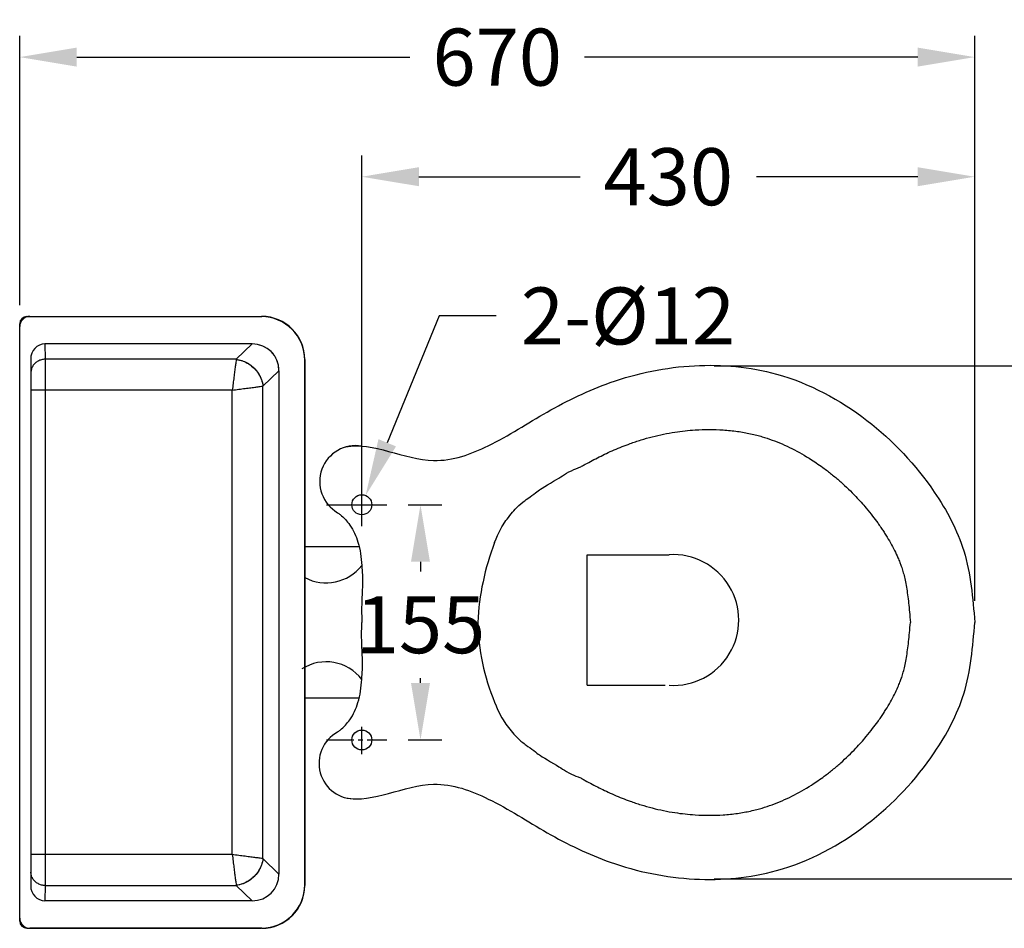
# Model space of a CAD drawing. Units: millimetres. Extents: x 7655 to 9726, y -19328 to -15800.
# Drawn here: x 8195 to 8886, y -16438 to -15800 of the extents above; entities that cross this region are included whole.
import ezdxf

# ---------------------------------------------------------------- set-up
doc = ezdxf.new("R2010")
doc.units = ezdxf.units.MM
doc.linetypes.add('CENTER2', pattern=[28.575, 19.05, -3.175, 3.175, -3.175])
doc.layers.add('01', color=7, linetype='Continuous', lineweight=13)
doc.layers.add('图层2', color=3, linetype='Continuous')
doc.styles.get("Standard").update_dxf_attribs({"font": 'arial.ttf'})
doc.dimstyles.new('40', dxfattribs={"dimtxt": 40, "dimasz": 40, "dimexe": 15, "dimexo": 15, "dimgap": 17, "dimtad": 0, "dimtih": 1, "dimtoh": 1, "dimdsep": 46, "dimtxsty": 'Standard', "dimcen": 15, "dimadec": 0, "dimazin": 2, "dimtfac": 1, "dimtofl": 0, "dimtmove": 0, "dimatfit": 3, "dimfxl": 1, "dimtolj": 1, "dimtzin": 0, "dimarcsym": 0})

# ---------------------------------------------------------------- blocks, each defined once
blk = doc.blocks.new('*D1')
at = {"layer": 'DEFPOINTS', "color": 0, "transparency": 16777216}
for p in [(8435.08, -15910.59), (8435.08, -16147.22), (8865.08, -16223.22)]:
    blk.add_point(p, dxfattribs=at)
at = {"layer": '图层2', "color": 0, "lineweight": -2, "transparency": 16777216}
for p, q in [((8435.08, -16132.22), (8435.08, -15895.59)), ((8865.08, -16208.22), (8865.08, -15895.59)), ((8475.08, -15910.59), (8588.15, -15910.59)), ((8825.08, -15910.59), (8712, -15910.59))]:
    blk.add_line(p, q, dxfattribs=at)
at = {"layer": '图层2', "color": 0, "transparency": 16777216}
for points in [[(8475.08, -15903.92), (8475.08, -15917.25), (8435.08, -15910.59)], [(8825.08, -15903.92), (8825.08, -15917.25), (8865.08, -15910.59)]]:
    blk.add_solid(points, dxfattribs=at)
at = {"layer": '图层2', "color": 0, "transparency": 16777216, "insert": (8650.08, -15910.59), "char_height": 40, "attachment_point": 5}
blk.add_mtext('\\A1;430', dxfattribs=at)
blk = doc.blocks.new('*D2')
at = {"layer": 'DEFPOINTS', "color": 0, "transparency": 16777216}
for p in [(8667.37, -16043.22), (8991.43, -16043.22), (8667.37, -16403.22)]:
    blk.add_point(p, dxfattribs=at)
at = {"layer": '图层2', "color": 0, "lineweight": -2, "transparency": 16777216}
for p, q in [((8682.37, -16043.22), (9006.43, -16043.22)), ((8991.43, -16083.22), (8991.43, -16181.89)), ((8991.43, -16363.22), (8991.43, -16256.76)), ((8682.37, -16403.22), (9006.43, -16403.22))]:
    blk.add_line(p, q, dxfattribs=at)
at = {"layer": '图层2', "color": 0, "transparency": 16777216}
for points in [[(8984.76, -16083.22), (8998.1, -16083.22), (8991.43, -16043.22)], [(8984.76, -16363.22), (8998.1, -16363.22), (8991.43, -16403.22)]]:
    blk.add_solid(points, dxfattribs=at)
at = {"layer": '图层2', "color": 0, "transparency": 16777216, "insert": (8991.43, -16219.32), "char_height": 40, "attachment_point": 5}
blk.add_mtext('\\A1;360', dxfattribs=at)
blk = doc.blocks.new('*D0')
at = {"layer": 'DEFPOINTS', "color": 0, "transparency": 16777216}
for p in [(8437.74, -16134.24), (8432.42, -16147.19)]:
    blk.add_point(p, dxfattribs=at)
at = {"layer": '图层2', "color": 0, "lineweight": -2, "transparency": 16777216}
for p, q in [((8489.42, -16008.28), (8452.92, -16097.23)), ((8529.42, -16008.28), (8489.42, -16008.28)), ((8435.08, -16155.72), (8435.08, -16125.72)), ((8420.08, -16140.72), (8450.08, -16140.72))]:
    blk.add_line(p, q, dxfattribs=at)
at = {"layer": '图层2', "color": 0, "transparency": 16777216}
blk.add_solid([(8446.75, -16094.7), (8459.09, -16099.76), (8437.74, -16134.24)], dxfattribs=at)
at = {"layer": '图层2', "color": 0, "transparency": 16777216, "insert": (8621.79, -16008.28), "char_height": 40, "attachment_point": 5}
blk.add_mtext('\\A1;2-%%C12', dxfattribs=at)
blk = doc.blocks.new('*D4')
at = {"layer": 'DEFPOINTS', "color": 0, "transparency": 16777216}
for p in [(8452.6, -16140.72), (8452.6, -16305.72), (8476.24, -16305.72)]:
    blk.add_point(p, dxfattribs=at)
at = {"layer": '图层2', "color": 0, "lineweight": -2, "transparency": 16777216}
for p, q in [((8467.6, -16140.72), (8491.24, -16140.72)), ((8476.24, -16180.72), (8476.24, -16187.44)), ((8476.24, -16265.72), (8476.24, -16262.28)), ((8467.6, -16305.72), (8491.24, -16305.72))]:
    blk.add_line(p, q, dxfattribs=at)
at = {"layer": '图层2', "color": 0, "transparency": 16777216}
for points in [[(8469.57, -16180.72), (8482.9, -16180.72), (8476.24, -16140.72)], [(8469.57, -16265.72), (8482.9, -16265.72), (8476.24, -16305.72)]]:
    blk.add_solid(points, dxfattribs=at)
at = {"layer": '图层2', "color": 0, "transparency": 16777216, "insert": (8476.24, -16224.86), "char_height": 40, "attachment_point": 5}
blk.add_mtext('\\A1;155', dxfattribs=at)
blk = doc.blocks.new('*D5')
at = {"layer": 'DEFPOINTS', "color": 0, "transparency": 16777216}
for p in [(8865.08, -15826.68), (8195.08, -16015.76), (8865.08, -16223.22)]:
    blk.add_point(p, dxfattribs=at)
at = {"layer": '图层2', "color": 0, "lineweight": -2, "transparency": 16777216}
for p, q in [((8195.08, -16000.76), (8195.08, -15811.68)), ((8865.08, -16208.22), (8865.08, -15811.68)), ((8235.08, -15826.68), (8468.85, -15826.68)), ((8825.08, -15826.68), (8591.31, -15826.68))]:
    blk.add_line(p, q, dxfattribs=at)
at = {"layer": '图层2', "color": 0, "transparency": 16777216}
for points in [[(8235.08, -15820.01), (8235.08, -15833.34), (8195.08, -15826.68)], [(8825.08, -15820.01), (8825.08, -15833.34), (8865.08, -15826.68)]]:
    blk.add_solid(points, dxfattribs=at)
at = {"layer": '图层2', "color": 0, "transparency": 16777216, "insert": (8530.08, -15826.68), "char_height": 40, "attachment_point": 5}
blk.add_mtext('\\A1;670', dxfattribs=at)

msp = doc.modelspace()

# ---------------------------------------------------------------- linework, layer by layer
at = {"color": 7, "linetype": 'Continuous'}
for p, q in [((8200.069, -16008.716), (8286.156, -16008.716)), ((8202.241, -16008.602), (8294.869, -16008.602)), ((8286.156, -16008.716), (8364.547, -16008.716)), ((8294.869, -16008.602), (8364.895, -16008.602)), ((8195.08, -16432.709), (8195.08, -16013.722)), ((8195.08, -16430.668), (8195.08, -16015.763)), ((8294.869, -16027.93), (8212.765, -16027.93)), ((8212.765, -16027.93), (8212.939, -16038.656)), ((8358.121, -16027.93), (8294.869, -16027.93)), ((8358.121, -16027.93), (8346.994, -16038.656)), ((8202.785, -16038.536), (8202.939, -16048.066)), ((8202.785, -16038.536), (8202.785, -16407.895)), ((8346.994, -16038.656), (8212.939, -16038.656)), ((8346.994, -16038.656), (8346.982, -16038.75)), ((8395.03, -16038.737), (8395.03, -16407.694)), ((8395.08, -16407.183), (8395.08, -16039.248)), ((8376.943, -16046.67), (8365.72, -16057.488)), ((8376.943, -16046.67), (8376.943, -16399.761)), ((8365.72, -16388.943), (8365.72, -16057.488)), ((8344.171, -16060.299), (8202.989, -16060.299)), ((8202.989, -16060.299), (8202.989, -16386.132)), ((8212.989, -16060.299), (8212.989, -16386.132)), ((8344.171, -16386.132), (8344.171, -16060.299)), ((8344.171, -16386.132), (8202.989, -16386.132)), ((8376.943, -16399.761), (8365.72, -16388.943)), ((8202.939, -16398.365), (8202.785, -16407.895)), ((8212.939, -16407.775), (8212.765, -16418.501)), ((8212.939, -16407.775), (8346.994, -16407.775)), ((8346.982, -16407.681), (8346.994, -16407.775)), ((8358.121, -16418.501), (8346.994, -16407.775)), ((8296.619, -16418.501), (8212.765, -16418.501)), ((8358.121, -16418.501), (8296.619, -16418.501)), ((8200.069, -16437.716), (8263.156, -16437.716)), ((8296.619, -16437.829), (8202.241, -16437.829)), ((8263.156, -16437.716), (8364.547, -16437.716)), ((8364.895, -16437.829), (8296.619, -16437.829))]:
    msp.add_line(p, q, dxfattribs=at)
at = {"color": 1, "linetype": 'CENTER2'}
for p, q in [((8435.079, -16149.788), (8435.079, -16131.54)), ((8410.362, -16140.716), (8452.6, -16140.716)), ((8435.079, -16315.632), (8435.079, -16296.019)), ((8410.362, -16305.716), (8452.6, -16305.716))]:
    msp.add_line(p, q, dxfattribs=at)
for p, q in [((8433.264, -16170.216), (8395.03, -16170.216)), ((8593.175, -16267.379), (8593.175, -16175.798)), ((8593.175, -16175.798), (8650.734, -16175.798)), ((8593.175, -16267.379), (8647.783, -16267.379)), ((8395.03, -16276.216), (8433.264, -16276.216))]:
    msp.add_line(p, q)
for centre in [(8435.079, -16140.716), (8435.079, -16305.716)]:
    msp.add_circle(centre, 7)
at = {"color": 7, "linetype": 'Continuous'}
for centre, radius, start, end in [((8202.241, -16015.763), 7.161, 90, 180), ((8364.547, -16039.248), 30.533, 0, 90), ((8364.895, -16038.737), 30.135, 0, 90), ((8364.547, -16407.183), 30.533, 270, 0), ((8364.895, -16407.694), 30.135, 270, 0), ((8202.241, -16430.668), 7.161, 180, 270)]:
    msp.add_arc(centre, radius, start, end, dxfattribs=at)
for centre, radius, start, end in [((8430.783, -16124.442), 25.244, 80.111877, 239.785648), ((8696.57, -16232.01), 180.366, 158.953013, 177.207263), ((8653.588, -16221.588), 45.88, 266.434477, 93.565523), ((8410.079, -16163.99), 31.537, 241.498541, 322.439515), ((8670.866, -16219.847), 154.485, 181.247019, 202.592705), ((8410.079, -16282.441), 31.537, 37.560485, 122.617044), ((8430.004, -16322.089), 24.949, 118.553836, 272.764781)]:
    msp.add_arc(centre, radius, start, end)
for centre, major_axis, ratio, start_param, end_param in [((8200.082, -16013.735), (-1.569, 4.77), 0.9957854, -0.316606, 1.2516826), ((8212.785, -16038.557), (-0.172, 10.626), 0.9409848, -0.0152598, 1.5535627), ((8355.596, -16049.184), (-16.218, -15.633), 0.8878695, 2.4337304, 3.8859549), ((8355.596, -16397.247), (-16.218, 15.633), 0.8878695, 2.3972304, 3.849455), ((8212.785, -16407.874), (-0.172, -10.626), 0.9409848, -1.5535566, 0.0152598), ((8200.082, -16432.696), (1.569, 4.77), 0.9957854, 1.88991, 3.4581986)]:
    msp.add_ellipse(centre, major_axis=major_axis, ratio=ratio, start_param=start_param, end_param=end_param, dxfattribs=at)
for points, start_tangent, end_tangent in [([(8212.939, -16038.656), (8210.354, -16038.98), (8207.945, -16039.923), (8205.875, -16041.418), (8204.285, -16043.366), (8203.284, -16045.633), (8202.939, -16048.066)], (-0.9999983, -0.0018573), (-0.0020975, -0.9999978)), ([(8212.939, -16038.656), (8212.951, -16040.343), (8212.962, -16042.641), (8212.971, -16045.48), (8212.979, -16048.771), (8212.985, -16052.416), (8212.988, -16056.291), (8212.989, -16060.299)], (0.009175, -0.9999579), (0.0000001, -1)), ([(8346.982, -16038.75), (8346.716, -16040.792), (8346.346, -16043.634), (8345.884, -16047.17), (8345.355, -16051.246), (8344.772, -16055.697), (8344.171, -16060.299)], (-0.132281, -0.9912123), (-0.1452497, -0.989395)), ([(8346.982, -16038.75), (8351.495, -16039.844), (8355.746, -16041.962), (8359.49, -16044.98), (8362.508, -16048.723), (8364.625, -16052.975), (8365.726, -16057.482)], (0.9926172, -0.1212893), (0.1213756, -0.9926066)), ([(8346.994, -16038.656), (8350.881, -16039.521), (8354.601, -16041.156), (8357.995, -16043.492), (8360.918, -16046.427), (8363.243, -16049.835), (8364.871, -16053.572), (8365.733, -16057.476)], (0.9930158, -0.117981), (0.1169723, -0.9931352)), ([(8202.939, -16048.066), (8202.951, -16049.016), (8202.962, -16050.315), (8202.972, -16051.921), (8202.979, -16053.785), (8202.985, -16055.848), (8202.988, -16058.039), (8202.989, -16060.299)], (0.0162146, -0.9998685), (0, -1)), ([(8344.171, -16060.299), (8348.772, -16059.698), (8353.224, -16059.116), (8357.3, -16058.588), (8360.836, -16058.126), (8363.678, -16057.754), (8365.72, -16057.488)], (0.989395, 0.1452497), (0.9900527, 0.1406969)), ([(8202.989, -16386.132), (8202.988, -16388.392), (8202.985, -16390.583), (8202.979, -16392.646), (8202.972, -16394.51), (8202.962, -16396.116), (8202.951, -16397.415), (8202.939, -16398.365)], (0, -1), (-0.0162146, -0.9998685)), ([(8212.989, -16386.132), (8212.988, -16390.14), (8212.985, -16394.015), (8212.979, -16397.66), (8212.971, -16400.951), (8212.962, -16403.79), (8212.951, -16406.088), (8212.939, -16407.775)], (-0.0000001, -1), (-0.009175, -0.9999579)), ([(8344.171, -16386.132), (8344.773, -16390.742), (8345.355, -16395.196), (8345.883, -16399.272), (8346.345, -16402.807), (8346.716, -16405.646), (8346.982, -16407.681)], (0.1450064, -0.9894307), (0.138005, -0.9904315)), ([(8365.72, -16388.943), (8363.684, -16388.678), (8360.845, -16388.309), (8357.311, -16387.847), (8353.234, -16387.317), (8348.78, -16386.734), (8344.171, -16386.132)], (-0.9912478, 0.1320145), (-0.9894307, 0.1450064)), ([(8365.72, -16388.943), (8364.625, -16393.456), (8362.508, -16397.708), (8359.49, -16401.451), (8355.746, -16404.469), (8351.495, -16406.587), (8346.982, -16407.681)], (-0.1212911, -0.992617), (-0.9926172, -0.1212889)), ([(8365.733, -16388.955), (8364.871, -16392.859), (8363.243, -16396.596), (8360.918, -16400.004), (8357.995, -16402.939), (8354.601, -16405.275), (8350.881, -16406.91), (8346.994, -16407.775)], (-0.116972, -0.9931352), (-0.9930163, -0.1179775)), ([(8212.939, -16407.775), (8210.354, -16407.451), (8207.945, -16406.509), (8205.875, -16405.013), (8204.286, -16403.065), (8203.284, -16400.798), (8202.939, -16398.365)], (-0.9999983, 0.0018573), (-0.0020975, 0.9999978))]:
    msp.add_spline(points, degree=3, dxfattribs=dict(at, start_tangent=start_tangent, end_tangent=end_tangent))
for points, knots in [([(8423.983, -16100.131), (8442.483, -16096.325), (8479.181, -16117.356), (8527.203, -16099.46), (8564.888, -16074.583), (8612.198, -16051.568), (8667.45, -16040.312), (8731.477, -16046.063), (8791.356, -16078.136), (8834.335, -16123.981), (8861.011, -16173.675), (8863.682, -16206.206), (8865.079, -16223.216)], [22.3366092, 22.3366092, 22.3366092, 22.3366092, 83.3645819, 123.1061836, 170.7118242, 219.5795774, 279.785938, 337.6477948, 408.9470414, 477.8874668, 524.1210312, 574.7852293, 574.7852293, 574.7852293, 574.7852293]), ([(8528.236, -16167.235), (8530.877, -16160.074), (8534.294, -16154.548), (8537.176, -16150.258), (8540.341, -16146.392), (8544.022, -16142.445), (8546.477, -16140.089), (8549.554, -16137.655), (8549.554, -16137.655), (8555.663, -16133.396), (8558.642, -16130.843), (8563.292, -16127.934), (8571.72, -16122.989), (8577.533, -16119.208), (8583.055, -16116.008), (8587.596, -16114.645), (8588.421, -16114.176), (8590.078, -16113.244), (8590.907, -16112.784), (8593.391, -16111.418), (8595.047, -16110.528), (8600.011, -16107.927), (8603.316, -16106.282), (8610.329, -16102.998), (8614.036, -16101.385), (8619.565, -16099.181), (8621.398, -16098.483), (8624.512, -16097.358), (8625.794, -16096.911), (8628.373, -16096.048), (8629.667, -16095.632), (8633.563, -16094.431), (8636.178, -16093.693), (8644.064, -16091.672), (8649.376, -16090.582), (8659.448, -16089.028), (8664.203, -16088.507), (8672.257, -16087.99), (8675.554, -16087.882), (8682.094, -16087.88), (8685.341, -16087.985), (8691.95, -16088.425), (8695.308, -16088.773), (8701.718, -16089.684), (8704.776, -16090.234), (8709.27, -16091.219), (8710.75, -16091.573), (8713.438, -16092.272), (8714.648, -16092.609), (8718.204, -16093.66), (8720.548, -16094.434), (8727.571, -16096.993), (8732.24, -16099.015), (8741.475, -16103.644), (8746.041, -16106.251), (8753.548, -16111.063), (8756.541, -16113.129), (8761.467, -16116.775), (8763.433, -16118.298), (8767.29, -16121.424), (8769.183, -16123.029), (8774.752, -16127.962), (8778.321, -16131.413), (8784.203, -16137.616), (8786.59, -16140.296), (8790.448, -16144.908), (8791.963, -16146.798), (8794.639, -16150.282), (8795.812, -16151.864), (8797.7, -16154.501), (8798.429, -16155.544), (8799.768, -16157.502), (8800.378, -16158.412), (8801.567, -16160.225), (8802.148, -16161.129), (8803.847, -16163.836), (8804.92, -16165.63), (8807.946, -16170.967), (8809.704, -16174.461), (8811.664, -16178.975), (8812.122, -16180.091), (8812.881, -16182.053), (8813.193, -16182.904), (8813.698, -16184.355), (8813.9, -16184.96), (8814.291, -16186.183), (8814.479, -16186.799), (8814.847, -16188.07), (8815.027, -16188.721), (8815.55, -16190.717), (8815.88, -16192.107), (8816.867, -16196.724), (8817.45, -16200.182), (8818.465, -16207.661), (8818.897, -16211.682), (8819.511, -16218.303), (8819.719, -16220.723), (8819.926, -16223.216)], [110.354882, 110.354882, 110.354882, 110.354882, 115.1968403, 115.1968403, 122.8696083, 122.8696083, 127.1727407, 127.1727407, 131.4758732, 131.4758732, 140.0821382, 140.0821382, 154.9554589, 154.9554589, 169.8287797, 169.8287797, 173.0938785, 173.0938785, 176.3589773, 176.3589773, 182.8891749, 182.8891749, 195.94957, 195.94957, 210.677875, 210.677875, 218.0108218, 218.0108218, 223.1550855, 223.1550855, 228.2993491, 228.2993491, 238.5878765, 238.5878765, 259.1649313, 259.1649313, 277.4238862, 277.4238862, 290.0956097, 290.0956097, 302.7673331, 302.7673331, 316.1880185, 316.1880185, 328.8150876, 328.8150876, 335.1082995, 335.1082995, 340.3631603, 340.3631603, 350.5171642, 350.5171642, 370.8251719, 370.8251719, 391.1331797, 391.1331797, 404.9348092, 404.9348092, 414.3084561, 414.3084561, 423.6821029, 423.6821029, 442.4293966, 442.4293966, 455.9512302, 455.9512302, 465.0529146, 465.0529146, 472.4302134, 472.4302134, 477.1845027, 477.1845027, 481.2829116, 481.2829116, 485.3813206, 485.3813206, 493.5781385, 493.5781385, 509.9717743, 509.9717743, 515.4357963, 515.4357963, 519.6929913, 519.6929913, 522.7694986, 522.7694986, 525.9674947, 525.9674947, 529.1654908, 529.1654908, 535.5614831, 535.5614831, 549.5020661, 549.5020661, 563.4426491, 563.4426491, 571.077451, 571.077451, 571.077451, 571.077451]), ([(8418.079, -16146.256), (8418.683, -16146.696), (8421.996, -16149.192), (8427.753, -16155.489), (8433.456, -16167.781), (8435.21, -16182.235), (8435.777, -16196.94), (8434.81, -16210.266), (8434.994, -16219.095), (8435.079, -16223.216)], [39.7856701, 39.7856701, 39.7856701, 39.7856701, 41.9750392, 51.9571506, 65.2811302, 81.767239, 95.3025716, 109.4248981, 121.7844528, 121.7844528, 121.7844528, 121.7844528]), ([(8418.079, -16300.175), (8418.683, -16299.735), (8421.996, -16297.239), (8427.753, -16290.942), (8433.456, -16278.65), (8435.21, -16264.196), (8435.777, -16249.491), (8434.81, -16236.165), (8434.994, -16227.336), (8435.079, -16223.216)], [39.7856701, 39.7856701, 39.7856701, 39.7856701, 41.9750392, 51.9571506, 65.2811302, 81.767239, 95.3025716, 109.4248981, 121.7844528, 121.7844528, 121.7844528, 121.7844528]), ([(8423.983, -16346.3), (8442.483, -16350.106), (8479.181, -16329.076), (8527.203, -16346.971), (8564.888, -16371.848), (8612.198, -16394.863), (8667.45, -16406.119), (8731.477, -16400.368), (8791.356, -16368.295), (8834.335, -16322.45), (8861.011, -16272.756), (8863.682, -16240.225), (8865.079, -16223.216)], [22.3366092, 22.3366092, 22.3366092, 22.3366092, 83.3645819, 123.1061836, 170.7118242, 219.5795774, 279.785938, 337.6477948, 408.9470414, 477.8874668, 524.1210312, 574.7852293, 574.7852293, 574.7852293, 574.7852293]), ([(8528.236, -16279.196), (8530.877, -16286.357), (8534.294, -16291.883), (8537.176, -16296.173), (8540.341, -16300.039), (8544.022, -16303.986), (8546.477, -16306.342), (8549.554, -16308.776), (8549.554, -16308.776), (8555.663, -16313.035), (8558.642, -16315.588), (8563.292, -16318.497), (8571.72, -16323.442), (8577.533, -16327.223), (8583.055, -16330.423), (8587.596, -16331.786), (8588.421, -16332.255), (8590.078, -16333.187), (8590.907, -16333.647), (8593.391, -16335.013), (8595.047, -16335.903), (8600.011, -16338.504), (8603.316, -16340.149), (8610.329, -16343.433), (8614.036, -16345.046), (8619.565, -16347.25), (8621.398, -16347.948), (8624.512, -16349.073), (8625.794, -16349.52), (8628.373, -16350.383), (8629.667, -16350.799), (8633.563, -16352), (8636.178, -16352.738), (8644.064, -16354.759), (8649.376, -16355.85), (8659.448, -16357.403), (8664.203, -16357.924), (8672.257, -16358.441), (8675.554, -16358.549), (8682.094, -16358.551), (8685.341, -16358.446), (8691.95, -16358.006), (8695.308, -16357.658), (8701.718, -16356.747), (8704.776, -16356.197), (8709.27, -16355.212), (8710.75, -16354.858), (8713.438, -16354.159), (8714.648, -16353.823), (8718.204, -16352.771), (8720.548, -16351.997), (8727.571, -16349.438), (8732.24, -16347.416), (8741.475, -16342.787), (8746.041, -16340.18), (8753.548, -16335.368), (8756.541, -16333.302), (8761.467, -16329.656), (8763.433, -16328.133), (8767.29, -16325.007), (8769.183, -16323.402), (8774.752, -16318.469), (8778.321, -16315.018), (8784.203, -16308.815), (8786.59, -16306.135), (8790.448, -16301.523), (8791.963, -16299.633), (8794.639, -16296.149), (8795.812, -16294.567), (8797.7, -16291.93), (8798.429, -16290.887), (8799.768, -16288.929), (8800.378, -16288.019), (8801.567, -16286.206), (8802.148, -16285.302), (8803.847, -16282.595), (8804.92, -16280.801), (8807.946, -16275.464), (8809.704, -16271.97), (8811.664, -16267.456), (8812.122, -16266.34), (8812.881, -16264.378), (8813.193, -16263.527), (8813.698, -16262.076), (8813.9, -16261.471), (8814.291, -16260.248), (8814.479, -16259.632), (8814.847, -16258.361), (8815.027, -16257.71), (8815.55, -16255.714), (8815.88, -16254.324), (8816.867, -16249.707), (8817.45, -16246.25), (8818.465, -16238.77), (8818.897, -16234.749), (8819.511, -16228.128), (8819.719, -16225.708), (8819.926, -16223.216)], [110.354882, 110.354882, 110.354882, 110.354882, 115.1968403, 115.1968403, 122.8696083, 122.8696083, 127.1727407, 127.1727407, 131.4758732, 131.4758732, 140.0821382, 140.0821382, 154.9554589, 154.9554589, 169.8287797, 169.8287797, 173.0938785, 173.0938785, 176.3589773, 176.3589773, 182.8891749, 182.8891749, 195.94957, 195.94957, 210.677875, 210.677875, 218.0108218, 218.0108218, 223.1550855, 223.1550855, 228.2993491, 228.2993491, 238.5878765, 238.5878765, 259.1649313, 259.1649313, 277.4238862, 277.4238862, 290.0956097, 290.0956097, 302.7673331, 302.7673331, 316.1880185, 316.1880185, 328.8150876, 328.8150876, 335.1082995, 335.1082995, 340.3631603, 340.3631603, 350.5171642, 350.5171642, 370.8251719, 370.8251719, 391.1331797, 391.1331797, 404.9348092, 404.9348092, 414.3084561, 414.3084561, 423.6821029, 423.6821029, 442.4293966, 442.4293966, 455.9512302, 455.9512302, 465.0529146, 465.0529146, 472.4302134, 472.4302134, 477.1845027, 477.1845027, 481.2829116, 481.2829116, 485.3813206, 485.3813206, 493.5781385, 493.5781385, 509.9717743, 509.9717743, 515.4357963, 515.4357963, 519.6929913, 519.6929913, 522.7694986, 522.7694986, 525.9674947, 525.9674947, 529.1654908, 529.1654908, 535.5614831, 535.5614831, 549.5020661, 549.5020661, 563.4426491, 563.4426491, 571.077451, 571.077451, 571.077451, 571.077451])]:
    msp.add_open_spline(points, degree=3, knots=knots)
at = {"layer": '01'}
msp.add_arc((8358.587, -16046.284), 18.36, 358.795901, 91.453347, dxfattribs=at)

# ---------------------------------------------------------------- dimensions: what is measured, and where the dimension line sits
at = {"layer": '图层2', "color": 0}
dim = msp.add_linear_dim(base=(8865.08, -15826.678), p1=(8195.08, -16015.763), p2=(8865.08, -16223.224), dimstyle='40', dxfattribs=at)
dim.commit()
dim.dimension.update_dxf_attribs({"geometry": '*D5', "text_midpoint": (8530.08, -15826.678)})
dim = msp.add_linear_dim(base=(8435.079, -15910.586), p1=(8865.08, -16223.224), p2=(8435.079, -16147.216), angle=180, text='430', dimstyle='40', dxfattribs=at)
dim.commit()
dim.dimension.update_dxf_attribs({"geometry": '*D1', "text_midpoint": (8650.08, -15910.586)})
dim = msp.add_diameter_dim_2p(p1=(8432.422, -16147.192), p2=(8437.737, -16134.24), text='2-%%C12', dimstyle='40', dxfattribs=at)
dim.commit()
dim.dimension.update_dxf_attribs({"geometry": '*D0', "text_midpoint": (8621.786, -16008.276), "dimtype": 163})
for base, p1, p2, text, picture, middle in [((8991.429, -16043.216), (8667.367, -16403.216), (8667.367, -16043.216), '360', '*D2', (8991.429, -16219.324)), ((8476.235, -16305.716), (8452.6, -16140.716), (8452.6, -16305.716), '155', '*D4', (8476.235, -16224.859))]:
    dim = msp.add_linear_dim(base=base, p1=p1, p2=p2, angle=90, text=text, dimstyle='40', dxfattribs=at)
    dim.commit()
    dim.dimension.update_dxf_attribs({"geometry": picture, "text_midpoint": middle, "dimtype": 160})

doc.saveas('drawing.dxf')
